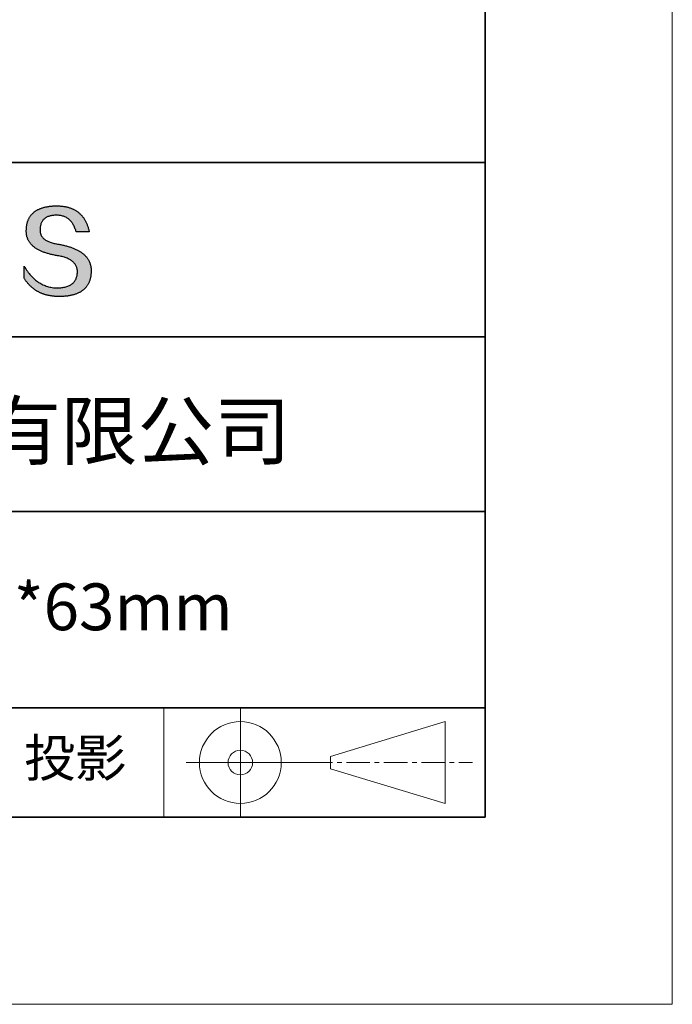
# Model space of a CAD drawing. Units: millimetres. Extents: x 11673 to 11970, y -7568 to -7358.
# Drawn here: x 11935 to 11970, y -7568 to -7515 of the extents above; entities that cross this region are included whole.
import ezdxf

# ---------------------------------------------------------------- set-up
doc = ezdxf.new("R2010")
doc.units = ezdxf.units.MM
doc.header["$LTSCALE"] = 10
doc.linetypes.add('CENTER', pattern=[2, 1.25, -0.25, 0.25, -0.25])
for name, color, linetype, lineweight in [('3中心线层', 1, 'CENTER', 9), ('7标注层', 4, 'Continuous', 5), ('粗实线层', 7, 'Continuous', 35), ('细实线层', 7, 'Continuous', 18)]:
    doc.layers.add(name, color=color, linetype=linetype, lineweight=lineweight)
doc.layers.add('6文字层', color=3, linetype='Continuous')
doc.styles.get("Standard").update_dxf_attribs({"font": 'simhei.ttf'})

# ---------------------------------------------------------------- blocks, each defined once
blk = doc.blocks.new('*X10')
at = {"layer": '粗实线层'}
for p, q in [((138.5, -95), (138.5, 95)), ((-138.5, -95), (138.5, -95))]:
    blk.add_line(p, q, dxfattribs=at)
at = {"layer": '细实线层'}
for p, q in [((148.5, -105), (148.5, 105)), ((-148.5, -105), (148.5, -105))]:
    blk.add_line(p, q, dxfattribs=at)

msp = doc.modelspace()

# ---------------------------------------------------------------- hatches: boundary and pattern name
msp.add_hatch(color=256).paths.add_polyline_path([(11938.76232, -7528.16793), (11938.75128, -7528.13793), (11938.73937, -7528.10834), (11938.72659, -7528.07914), (11938.71295, -7528.05036), (11938.69845, -7528.02197), (11938.68307, -7527.994), (11938.66684, -7527.96642), (11938.64974, -7527.93926), (11938.63177, -7527.91249), (11938.61294, -7527.88613), (11938.59325, -7527.86018), (11938.57269, -7527.83463), (11938.55126, -7527.80949), (11938.52897, -7527.78475), (11938.50582, -7527.76041), (11938.4818, -7527.73648), (11938.45692, -7527.71296), (11938.43117, -7527.68984), (11938.40455, -7527.66712), (11938.37707, -7527.64481), (11938.34873, -7527.62291), (11938.31952, -7527.6014), (11938.28945, -7527.58031), (11938.25851, -7527.55962), (11938.2267, -7527.53933), (11938.19403, -7527.51945), (11938.1605, -7527.49997), (11938.1261, -7527.4809), (11938.09084, -7527.46223), (11938.05471, -7527.44396), (11938.01772, -7527.42611), (11937.97986, -7527.40865), (11937.94113, -7527.3916), (11937.90155, -7527.37496), (11937.86109, -7527.35872), (11937.81977, -7527.34288), (11937.77759, -7527.32745), (11937.73454, -7527.31243), (11937.69063, -7527.29781), (11937.64585, -7527.28359), (11937.60021, -7527.26978), (11937.5537, -7527.25638), (11937.50633, -7527.24337), (11937.45809, -7527.23078), (11937.40899, -7527.21859), (11937.35902, -7527.2068), (11937.30819, -7527.19542), (11937.25649, -7527.18444), (11937.20393, -7527.17387), (11937.1505, -7527.1637), (11937.09621, -7527.15393), (11937.03234, -7527.14393), (11936.97058, -7527.13299), (11936.91093, -7527.12111), (11936.85339, -7527.1083), (11936.79795, -7527.09454), (11936.74462, -7527.07984), (11936.6934, -7527.0642), (11936.64429, -7527.04763), (11936.59728, -7527.03011), (11936.55239, -7527.01166), (11936.5096, -7526.99226), (11936.46892, -7526.97193), (11936.43035, -7526.95066), (11936.39389, -7526.92845), (11936.35953, -7526.9053), (11936.32729, -7526.88121), (11936.29715, -7526.85618), (11936.26912, -7526.83021), (11936.24321, -7526.8033), (11936.2194, -7526.77545), (11936.1977, -7526.74666), (11936.1781, -7526.71694), (11936.16062, -7526.68627), (11936.14525, -7526.65467), (11936.13198, -7526.62213), (11936.12083, -7526.58864), (11936.11179, -7526.55422), (11936.10485, -7526.51886), (11936.10002, -7526.48256), (11936.09731, -7526.44532), (11936.0967, -7526.40714), (11936.0982, -7526.36802), (11936.10027, -7526.32102), (11936.10397, -7526.27551), (11936.10931, -7526.23149), (11936.11627, -7526.18897), (11936.12487, -7526.14793), (11936.13511, -7526.10839), (11936.14697, -7526.07033), (11936.16047, -7526.03377), (11936.17561, -7525.99871), (11936.19237, -7525.96513), (11936.21077, -7525.93304), (11936.2308, -7525.90245), (11936.25246, -7525.87335), (11936.27576, -7525.84574), (11936.30068, -7525.81962), (11936.32724, -7525.79499), (11936.35543, -7525.77186), (11936.38525, -7525.75022), (11936.4167, -7525.73007), (11936.44979, -7525.71141), (11936.4845, -7525.69424), (11936.52085, -7525.67857), (11936.55883, -7525.66439), (11936.59843, -7525.6517), (11936.63967, -7525.64051), (11936.68254, -7525.6308), (11936.72704, -7525.62259), (11936.77317, -7525.61587), (11936.82093, -7525.61065), (11936.87032, -7525.60692), (11936.92134, -7525.60468), (11936.97398, -7525.60393), (11937.02432, -7525.60481), (11937.07355, -7525.60743), (11937.12166, -7525.6118), (11937.16867, -7525.61792), (11937.21456, -7525.62579), (11937.25934, -7525.63541), (11937.30301, -7525.64677), (11937.34556, -7525.65989), (11937.38701, -7525.67475), (11937.42734, -7525.69136), (11937.46656, -7525.70972), (11937.50467, -7525.72983), (11937.54166, -7525.75168), (11937.57754, -7525.77529), (11937.61231, -7525.80064), (11937.64597, -7525.82774), (11937.67852, -7525.85659), (11937.70995, -7525.88718), (11937.74026, -7525.91952), (11937.76947, -7525.95362), (11937.79756, -7525.98945), (11937.82454, -7526.02704), (11937.8504, -7526.06637), (11937.87515, -7526.10745), (11937.89879, -7526.15028), (11937.92131, -7526.19486), (11937.94272, -7526.24118), (11937.96301, -7526.28925), (11937.98219, -7526.33907), (11938.00026, -7526.39063), (11938.01721, -7526.44395), (11938.03304, -7526.499), (11938.72542, -7526.499), (11938.71621, -7526.45569), (11938.70643, -7526.41306), (11938.69607, -7526.37111), (11938.68513, -7526.32985), (11938.67362, -7526.28926), (11938.66153, -7526.24936), (11938.64887, -7526.21014), (11938.63563, -7526.1716), (11938.62181, -7526.13374), (11938.60742, -7526.09656), (11938.59245, -7526.06007), (11938.57691, -7526.02426), (11938.56079, -7525.98913), (11938.54409, -7525.95468), (11938.52681, -7525.92091), (11938.50896, -7525.88782), (11938.49053, -7525.85542), (11938.47153, -7525.8237), (11938.45195, -7525.79266), (11938.43179, -7525.7623), (11938.41106, -7525.73262), (11938.38975, -7525.70363), (11938.36786, -7525.67532), (11938.3454, -7525.64769), (11938.32236, -7525.62074), (11938.29875, -7525.59447), (11938.27455, -7525.56889), (11938.24979, -7525.54398), (11938.22444, -7525.51976), (11938.19852, -7525.49622), (11938.17202, -7525.47337), (11938.14494, -7525.45119), (11938.11729, -7525.4297), (11938.08906, -7525.40889), (11938.06026, -7525.38876), (11938.03088, -7525.36932), (11938.00092, -7525.35055), (11937.97038, -7525.33247), (11937.93927, -7525.31507), (11937.90758, -7525.29835), (11937.87531, -7525.28232), (11937.84247, -7525.26696), (11937.80905, -7525.25229), (11937.77506, -7525.2383), (11937.74048, -7525.225), (11937.70533, -7525.21237), (11937.66961, -7525.20043), (11937.6333, -7525.18917), (11937.59642, -7525.17859), (11937.55897, -7525.1687), (11937.52093, -7525.15949), (11937.48232, -7525.15096), (11937.44313, -7525.14311), (11937.40337, -7525.13594), (11937.36303, -7525.12946), (11937.32211, -7525.12366), (11937.28061, -7525.11854), (11937.23854, -7525.1141), (11937.19589, -7525.11035), (11937.15266, -7525.10728), (11937.10886, -7525.10489), (11937.06448, -7525.10318), (11937.01952, -7525.10216), (11936.97398, -7525.10182), (11936.92534, -7525.1028), (11936.87744, -7525.10439), (11936.83029, -7525.10656), (11936.78388, -7525.10934), (11936.73822, -7525.11271), (11936.69331, -7525.11668), (11936.64914, -7525.12125), (11936.60572, -7525.12641), (11936.56305, -7525.13217), (11936.52112, -7525.13852), (11936.47994, -7525.14547), (11936.4395, -7525.15302), (11936.39982, -7525.16117), (11936.36087, -7525.16991), (11936.32268, -7525.17925), (11936.28523, -7525.18919), (11936.24853, -7525.19972), (11936.21257, -7525.21085), (11936.17736, -7525.22257), (11936.14289, -7525.2349), (11936.10917, -7525.24782), (11936.0762, -7525.26133), (11936.04398, -7525.27545), (11936.0125, -7525.29016), (11935.98176, -7525.30546), (11935.95178, -7525.32137), (11935.92254, -7525.33787), (11935.89404, -7525.35497), (11935.86629, -7525.37266), (11935.83929, -7525.39095), (11935.81304, -7525.40984), (11935.78753, -7525.42932), (11935.76276, -7525.4494), (11935.73874, -7525.47008), (11935.71547, -7525.49136), (11935.69295, -7525.51323), (11935.67117, -7525.5357), (11935.65013, -7525.55877), (11935.62985, -7525.58243), (11935.6103, -7525.60669), (11935.59151, -7525.63154), (11935.57346, -7525.657), (11935.55616, -7525.68305), (11935.5396, -7525.7097), (11935.52379, -7525.73694), (11935.50872, -7525.76478), (11935.4944, -7525.79322), (11935.48083, -7525.82226), (11935.468, -7525.85189), (11935.45592, -7525.88212), (11935.44458, -7525.91294), (11935.43399, -7525.94437), (11935.42415, -7525.97639), (11935.41505, -7526.00901), (11935.4067, -7526.04222), (11935.39909, -7526.07603), (11935.39223, -7526.11044), (11935.38612, -7526.14545), (11935.38075, -7526.18105), (11935.37612, -7526.21725), (11935.37225, -7526.25404), (11935.36911, -7526.29144), (11935.36673, -7526.32943), (11935.36509, -7526.36802), (11935.36298, -7526.40261), (11935.36177, -7526.43679), (11935.36146, -7526.47058), (11935.36204, -7526.50395), (11935.36351, -7526.53692), (11935.36588, -7526.56949), (11935.36915, -7526.60165), (11935.37331, -7526.63341), (11935.37837, -7526.66476), (11935.38432, -7526.69571), (11935.39116, -7526.72625), (11935.3989, -7526.75639), (11935.40754, -7526.78612), (11935.41707, -7526.81545), (11935.4275, -7526.84437), (11935.43882, -7526.87289), (11935.45104, -7526.901), (11935.46415, -7526.92871), (11935.47815, -7526.95601), (11935.49306, -7526.98291), (11935.50885, -7527.0094), (11935.52555, -7527.03549), (11935.54313, -7527.06117), (11935.56162, -7527.08645), (11935.58099, -7527.11132), (11935.60127, -7527.13579), (11935.62244, -7527.15985), (11935.6445, -7527.18351), (11935.66746, -7527.20676), (11935.69131, -7527.22961), (11935.71606, -7527.25205), (11935.74171, -7527.27408), (11935.76824, -7527.29572), (11935.79568, -7527.31694), (11935.82401, -7527.33776), (11935.85323, -7527.35818), (11935.88336, -7527.37819), (11935.91437, -7527.39779), (11935.94628, -7527.41699), (11935.97909, -7527.43578), (11936.01279, -7527.45417), (11936.04739, -7527.47216), (11936.08288, -7527.48973), (11936.11927, -7527.50691), (11936.15655, -7527.52367), (11936.19473, -7527.54004), (11936.2338, -7527.55599), (11936.27377, -7527.57154), (11936.31463, -7527.58669), (11936.35639, -7527.60143), (11936.39905, -7527.61576), (11936.4426, -7527.62969), (11936.48704, -7527.64321), (11936.53238, -7527.65633), (11936.57862, -7527.66904), (11936.62575, -7527.68135), (11936.67378, -7527.69325), (11936.7227, -7527.70475), (11936.77252, -7527.71584), (11936.82323, -7527.72652), (11936.87484, -7527.7368), (11936.92734, -7527.74667), (11936.98074, -7527.75614), (11937.03504, -7527.7652), (11937.10017, -7527.77665), (11937.16325, -7527.78912), (11937.22425, -7527.80261), (11937.28319, -7527.81712), (11937.34006, -7527.83265), (11937.39487, -7527.8492), (11937.44761, -7527.86678), (11937.49828, -7527.88538), (11937.54689, -7527.905), (11937.59343, -7527.92564), (11937.6379, -7527.9473), (11937.68031, -7527.96999), (11937.72064, -7527.9937), (11937.75891, -7528.01843), (11937.79512, -7528.04418), (11937.82925, -7528.07096), (11937.86132, -7528.09875), (11937.89132, -7528.12757), (11937.91925, -7528.15742), (11937.94511, -7528.18828), (11937.9689, -7528.22017), (11937.99063, -7528.25308), (11938.01029, -7528.28701), (11938.02787, -7528.32197), (11938.04339, -7528.35795), (11938.05684, -7528.39495), (11938.06823, -7528.43297), (11938.07754, -7528.47202), (11938.08478, -7528.51209), (11938.08996, -7528.55319), (11938.09306, -7528.5953), (11938.09409, -7528.63845), (11938.0918, -7528.68952), (11938.08747, -7528.73902), (11938.08111, -7528.78695), (11938.07273, -7528.83329), (11938.06232, -7528.87805), (11938.04988, -7528.92124), (11938.03541, -7528.96284), (11938.01892, -7529.00287), (11938.00039, -7529.04132), (11937.97984, -7529.07819), (11937.95727, -7529.11348), (11937.93266, -7529.14719), (11937.90602, -7529.17932), (11937.87736, -7529.20987), (11937.84667, -7529.23885), (11937.81396, -7529.26625), (11937.77921, -7529.29206), (11937.74244, -7529.3163), (11937.70364, -7529.33896), (11937.66281, -7529.36004), (11937.61995, -7529.37954), (11937.57507, -7529.39747), (11937.52816, -7529.41381), (11937.47922, -7529.42857), (11937.42826, -7529.44176), (11937.37526, -7529.45337), (11937.32024, -7529.4634), (11937.26319, -7529.47185), (11937.20412, -7529.47872), (11937.14302, -7529.48401), (11937.07989, -7529.48772), (11937.01473, -7529.48986), (11936.9464, -7529.48742), (11936.87892, -7529.48281), (11936.81226, -7529.47603), (11936.74645, -7529.46707), (11936.68147, -7529.45593), (11936.61732, -7529.44261), (11936.55402, -7529.42712), (11936.49154, -7529.40946), (11936.42991, -7529.38962), (11936.3691, -7529.3676), (11936.30914, -7529.3434), (11936.25001, -7529.31703), (11936.19171, -7529.28849), (11936.13425, -7529.25777), (11936.07763, -7529.22487), (11936.02184, -7529.1898), (11935.96689, -7529.15255), (11935.91278, -7529.11313), (11935.85949, -7529.07153), (11935.80705, -7529.02775), (11935.75544, -7528.9818), (11935.70466, -7528.93368), (11935.65472, -7528.88338), (11935.60562, -7528.83091), (11935.55735, -7528.77626), (11935.50992, -7528.71943), (11935.46332, -7528.66043), (11935.41756, -7528.59926), (11935.37263, -7528.53591), (11935.32854, -7528.47038), (11935.28528, -7528.40268), (11935.24286, -7528.33281), (11935.24286, -7528.96591), (11935.26211, -7528.99637), (11935.28168, -7529.02635), (11935.30157, -7529.05585), (11935.32177, -7529.08487), (11935.3423, -7529.11341), (11935.36314, -7529.14148), (11935.3843, -7529.16906), (11935.40577, -7529.19616), (11935.42757, -7529.22278), (11935.44968, -7529.24893), (11935.47211, -7529.27459), (11935.49486, -7529.29977), (11935.51793, -7529.32448), (11935.54132, -7529.3487), (11935.56502, -7529.37244), (11935.58904, -7529.39571), (11935.61338, -7529.41849), (11935.63804, -7529.4408), (11935.66302, -7529.46263), (11935.68831, -7529.48397), (11935.71392, -7529.50484), (11935.73985, -7529.52522), (11935.7661, -7529.54513), (11935.79267, -7529.56456), (11935.81956, -7529.58351), (11935.84676, -7529.60197), (11935.87428, -7529.61996), (11935.90212, -7529.63747), (11935.93028, -7529.6545), (11935.95876, -7529.67105), (11935.98756, -7529.68712), (11936.01667, -7529.70271), (11936.0461, -7529.71782), (11936.07586, -7529.73245), (11936.10592, -7529.7466), (11936.13631, -7529.76027), (11936.16702, -7529.77346), (11936.19804, -7529.78617), (11936.22939, -7529.79841), (11936.26105, -7529.81016), (11936.29303, -7529.82143), (11936.32533, -7529.83222), (11936.35795, -7529.84254), (11936.39088, -7529.85237), (11936.42414, -7529.86172), (11936.45771, -7529.8706), (11936.4916, -7529.87899), (11936.52581, -7529.88691), (11936.56034, -7529.89434), (11936.59519, -7529.9013), (11936.63035, -7529.90777), (11936.66584, -7529.91377), (11936.70164, -7529.91929), (11936.73777, -7529.92432), (11936.77421, -7529.92888), (11936.81097, -7529.93296), (11936.84805, -7529.93655), (11936.88544, -7529.93967), (11936.92316, -7529.94231), (11936.96119, -7529.94447), (11936.99955, -7529.94615), (11937.03822, -7529.94735), (11937.07721, -7529.94807), (11937.11652, -7529.94831), (11937.16893, -7529.94798), (11937.22053, -7529.94698), (11937.27131, -7529.94533), (11937.32128, -7529.94302), (11937.37043, -7529.94004), (11937.41877, -7529.93641), (11937.46629, -7529.93211), (11937.513, -7529.92715), (11937.55889, -7529.92154), (11937.60396, -7529.91526), (11937.64822, -7529.90831), (11937.69167, -7529.90071), (11937.73429, -7529.89245), (11937.77611, -7529.88353), (11937.81711, -7529.87394), (11937.85729, -7529.8637), (11937.89666, -7529.85279), (11937.93521, -7529.84122), (11937.97295, -7529.82899), (11938.00987, -7529.81611), (11938.04598, -7529.80256), (11938.08127, -7529.78834), (11938.11574, -7529.77347), (11938.1494, -7529.75794), (11938.18225, -7529.74175), (11938.21428, -7529.72489), (11938.24549, -7529.70738), (11938.27589, -7529.6892), (11938.30548, -7529.67036), (11938.33425, -7529.65086), (11938.3622, -7529.63071), (11938.38934, -7529.60989), (11938.41566, -7529.58841), (11938.44117, -7529.56626), (11938.46586, -7529.54346), (11938.48973, -7529.52), (11938.51279, -7529.49588), (11938.53504, -7529.47109), (11938.55647, -7529.44565), (11938.57708, -7529.41954), (11938.59688, -7529.39277), (11938.61587, -7529.36535), (11938.63404, -7529.33726), (11938.65139, -7529.30851), (11938.66793, -7529.2791), (11938.68365, -7529.24903), (11938.69856, -7529.2183), (11938.71265, -7529.18691), (11938.72592, -7529.15485), (11938.73838, -7529.12214), (11938.75003, -7529.08877), (11938.76086, -7529.05473), (11938.77087, -7529.02003), (11938.78007, -7528.98468), (11938.78846, -7528.94866), (11938.79602, -7528.91198), (11938.80278, -7528.87465), (11938.80871, -7528.83665), (11938.81383, -7528.79799), (11938.81814, -7528.75867), (11938.82163, -7528.71869), (11938.82431, -7528.67805), (11938.82617, -7528.63675), (11938.82721, -7528.59478), (11938.82741, -7528.55952), (11938.82674, -7528.52466), (11938.82521, -7528.49021), (11938.82281, -7528.45616), (11938.81955, -7528.42251), (11938.81543, -7528.38928), (11938.81043, -7528.35644), (11938.80458, -7528.32401), (11938.79786, -7528.29199), (11938.79027, -7528.26037), (11938.78182, -7528.22915), (11938.7725, -7528.19834), (11938.77035, -7528.19191)])

# ---------------------------------------------------------------- linework, layer by layer
for points in [[(11935.36509, -7526.36802), (11935.36673, -7526.32943), (11935.36911, -7526.29144), (11935.37225, -7526.25404), (11935.37612, -7526.21725), (11935.38075, -7526.18105), (11935.38612, -7526.14545), (11935.39223, -7526.11044), (11935.39909, -7526.07603), (11935.4067, -7526.04222), (11935.41505, -7526.00901), (11935.42415, -7525.97639), (11935.43399, -7525.94437), (11935.44458, -7525.91294), (11935.45592, -7525.88212), (11935.468, -7525.85189), (11935.48083, -7525.82226), (11935.4944, -7525.79322), (11935.50872, -7525.76478), (11935.52379, -7525.73694), (11935.5396, -7525.7097), (11935.55616, -7525.68305), (11935.57346, -7525.657), (11935.59151, -7525.63154), (11935.6103, -7525.60669), (11935.62985, -7525.58243), (11935.65013, -7525.55877), (11935.67117, -7525.5357), (11935.69295, -7525.51323), (11935.71547, -7525.49136), (11935.73874, -7525.47008), (11935.76276, -7525.4494), (11935.78753, -7525.42932), (11935.81304, -7525.40984), (11935.83929, -7525.39095), (11935.86629, -7525.37266), (11935.89404, -7525.35497), (11935.92254, -7525.33787), (11935.95178, -7525.32137), (11935.98176, -7525.30546), (11936.0125, -7525.29016), (11936.04398, -7525.27545), (11936.0762, -7525.26133), (11936.10917, -7525.24782), (11936.14289, -7525.2349), (11936.17736, -7525.22257), (11936.21257, -7525.21085), (11936.24853, -7525.19972), (11936.28523, -7525.18919), (11936.32268, -7525.17925), (11936.36087, -7525.16991), (11936.39982, -7525.16117), (11936.4395, -7525.15302), (11936.47994, -7525.14547), (11936.52112, -7525.13852), (11936.56305, -7525.13217), (11936.60572, -7525.12641), (11936.64914, -7525.12125), (11936.69331, -7525.11668), (11936.73822, -7525.11271), (11936.78388, -7525.10934), (11936.83029, -7525.10656), (11936.87744, -7525.10439), (11936.92534, -7525.1028), (11936.97398, -7525.10182)], [(11936.97398, -7525.10182), (11937.01952, -7525.10216), (11937.06448, -7525.10318), (11937.10886, -7525.10489), (11937.15266, -7525.10728), (11937.19589, -7525.11035), (11937.23854, -7525.1141), (11937.28061, -7525.11854), (11937.32211, -7525.12366), (11937.36303, -7525.12946), (11937.40337, -7525.13594), (11937.44313, -7525.14311), (11937.48232, -7525.15096), (11937.52093, -7525.15949), (11937.55897, -7525.1687), (11937.59642, -7525.17859), (11937.6333, -7525.18917), (11937.66961, -7525.20043), (11937.70533, -7525.21237), (11937.74048, -7525.225), (11937.77506, -7525.2383), (11937.80905, -7525.25229), (11937.84247, -7525.26696), (11937.87531, -7525.28232), (11937.90758, -7525.29835), (11937.93927, -7525.31507), (11937.97038, -7525.33247), (11938.00092, -7525.35055), (11938.03088, -7525.36932), (11938.06026, -7525.38876), (11938.08906, -7525.40889), (11938.11729, -7525.4297), (11938.14494, -7525.45119), (11938.17202, -7525.47337), (11938.19852, -7525.49622), (11938.22444, -7525.51976), (11938.24979, -7525.54398), (11938.27455, -7525.56889), (11938.29875, -7525.59447), (11938.32236, -7525.62074), (11938.3454, -7525.64769), (11938.36786, -7525.67532), (11938.38975, -7525.70363), (11938.41106, -7525.73262), (11938.43179, -7525.7623), (11938.45195, -7525.79266), (11938.47153, -7525.8237), (11938.49053, -7525.85542), (11938.50896, -7525.88782), (11938.52681, -7525.92091), (11938.54409, -7525.95468), (11938.56079, -7525.98913), (11938.57691, -7526.02426), (11938.59245, -7526.06007), (11938.60742, -7526.09656), (11938.62181, -7526.13374), (11938.63563, -7526.1716), (11938.64887, -7526.21014), (11938.66153, -7526.24936), (11938.67362, -7526.28926), (11938.68513, -7526.32985), (11938.69607, -7526.37111), (11938.70643, -7526.41306), (11938.71621, -7526.45569), (11938.72542, -7526.499)], [(11938.03304, -7526.499), (11938.01721, -7526.44395), (11938.00026, -7526.39063), (11937.98219, -7526.33907), (11937.96301, -7526.28925), (11937.94272, -7526.24118), (11937.92131, -7526.19486), (11937.89879, -7526.15028), (11937.87515, -7526.10745), (11937.8504, -7526.06637), (11937.82454, -7526.02704), (11937.79756, -7525.98945), (11937.76947, -7525.95362), (11937.74026, -7525.91952), (11937.70995, -7525.88718), (11937.67852, -7525.85659), (11937.64597, -7525.82774), (11937.61231, -7525.80064), (11937.57754, -7525.77529), (11937.54166, -7525.75168), (11937.50467, -7525.72983), (11937.46656, -7525.70972), (11937.42734, -7525.69136), (11937.38701, -7525.67475), (11937.34556, -7525.65989), (11937.30301, -7525.64677), (11937.25934, -7525.63541), (11937.21456, -7525.62579), (11937.16867, -7525.61792), (11937.12166, -7525.6118), (11937.07355, -7525.60743), (11937.02432, -7525.60481), (11936.97398, -7525.60393), (11936.92134, -7525.60468), (11936.87032, -7525.60692), (11936.82093, -7525.61065), (11936.77317, -7525.61587), (11936.72704, -7525.62259), (11936.68254, -7525.6308), (11936.63967, -7525.64051), (11936.59843, -7525.6517), (11936.55883, -7525.66439), (11936.52085, -7525.67857), (11936.4845, -7525.69424), (11936.44979, -7525.71141), (11936.4167, -7525.73007), (11936.38525, -7525.75022), (11936.35543, -7525.77186), (11936.32724, -7525.79499), (11936.30068, -7525.81962), (11936.27576, -7525.84574), (11936.25246, -7525.87335), (11936.2308, -7525.90245), (11936.21077, -7525.93304), (11936.19237, -7525.96513), (11936.17561, -7525.99871), (11936.16047, -7526.03377), (11936.14697, -7526.07033), (11936.13511, -7526.10839), (11936.12487, -7526.14793), (11936.11627, -7526.18897), (11936.10931, -7526.23149), (11936.10397, -7526.27551), (11936.10027, -7526.32102), (11936.0982, -7526.36802)], [(11937.03504, -7527.7652), (11936.98074, -7527.75614), (11936.92734, -7527.74667), (11936.87484, -7527.7368), (11936.82323, -7527.72652), (11936.77252, -7527.71584), (11936.7227, -7527.70475), (11936.67378, -7527.69325), (11936.62575, -7527.68135), (11936.57862, -7527.66904), (11936.53238, -7527.65633), (11936.48704, -7527.64321), (11936.4426, -7527.62969), (11936.39905, -7527.61576), (11936.35639, -7527.60143), (11936.31463, -7527.58669), (11936.27377, -7527.57154), (11936.2338, -7527.55599), (11936.19473, -7527.54004), (11936.15655, -7527.52367), (11936.11927, -7527.50691), (11936.08288, -7527.48973), (11936.04739, -7527.47216), (11936.01279, -7527.45417), (11935.97909, -7527.43578), (11935.94628, -7527.41699), (11935.91437, -7527.39779), (11935.88336, -7527.37819), (11935.85323, -7527.35818), (11935.82401, -7527.33776), (11935.79568, -7527.31694), (11935.76824, -7527.29572), (11935.74171, -7527.27408), (11935.71606, -7527.25205), (11935.69131, -7527.22961), (11935.66746, -7527.20676), (11935.6445, -7527.18351), (11935.62244, -7527.15985), (11935.60127, -7527.13579), (11935.58099, -7527.11132), (11935.56162, -7527.08645), (11935.54313, -7527.06117), (11935.52555, -7527.03549), (11935.50885, -7527.0094), (11935.49306, -7526.98291), (11935.47815, -7526.95601), (11935.46415, -7526.92871), (11935.45104, -7526.901), (11935.43882, -7526.87289), (11935.4275, -7526.84437), (11935.41707, -7526.81545), (11935.40754, -7526.78612), (11935.3989, -7526.75639), (11935.39116, -7526.72625), (11935.38432, -7526.69571), (11935.37837, -7526.66476), (11935.37331, -7526.63341), (11935.36915, -7526.60165), (11935.36588, -7526.56949), (11935.36351, -7526.53692), (11935.36204, -7526.50395), (11935.36146, -7526.47058), (11935.36177, -7526.43679), (11935.36298, -7526.40261), (11935.36509, -7526.36802)], [(11936.0982, -7526.36802), (11936.0967, -7526.40714), (11936.09731, -7526.44532), (11936.10002, -7526.48256), (11936.10485, -7526.51886), (11936.11179, -7526.55422), (11936.12083, -7526.58864), (11936.13198, -7526.62213), (11936.14525, -7526.65467), (11936.16062, -7526.68627), (11936.1781, -7526.71694), (11936.1977, -7526.74666), (11936.2194, -7526.77545), (11936.24321, -7526.8033), (11936.26912, -7526.83021), (11936.29715, -7526.85618), (11936.32729, -7526.88121), (11936.35953, -7526.9053), (11936.39389, -7526.92845), (11936.43035, -7526.95066), (11936.46892, -7526.97193), (11936.5096, -7526.99226), (11936.55239, -7527.01166), (11936.59728, -7527.03011), (11936.64429, -7527.04763), (11936.6934, -7527.0642), (11936.74462, -7527.07984), (11936.79795, -7527.09454), (11936.85339, -7527.1083), (11936.91093, -7527.12111), (11936.97058, -7527.13299), (11937.03234, -7527.14393), (11937.09621, -7527.15393)], [(11938.72542, -7526.499), (11938.72492, -7526.499), (11938.72343, -7526.499), (11938.721, -7526.499), (11938.71764, -7526.499), (11938.7134, -7526.499), (11938.7083, -7526.499), (11938.70238, -7526.499), (11938.69567, -7526.499), (11938.68819, -7526.499), (11938.67999, -7526.499), (11938.67109, -7526.499), (11938.66152, -7526.499), (11938.65132, -7526.499), (11938.64052, -7526.499), (11938.62915, -7526.499), (11938.61723, -7526.499), (11938.60482, -7526.499), (11938.59192, -7526.499), (11938.56483, -7526.499), (11938.53622, -7526.499), (11938.50635, -7526.499), (11938.47545, -7526.499), (11938.4438, -7526.499), (11938.37923, -7526.499), (11938.31466, -7526.499), (11938.28301, -7526.499), (11938.25211, -7526.499), (11938.22224, -7526.499), (11938.19363, -7526.499), (11938.16654, -7526.499), (11938.15365, -7526.499), (11938.14123, -7526.499), (11938.12932, -7526.499), (11938.11794, -7526.499), (11938.10714, -7526.499), (11938.09694, -7526.499), (11938.08737, -7526.499), (11938.07847, -7526.499), (11938.07027, -7526.499), (11938.06279, -7526.499), (11938.05608, -7526.499), (11938.05016, -7526.499), (11938.04506, -7526.499), (11938.04082, -7526.499), (11938.03746, -7526.499), (11938.03503, -7526.499), (11938.03355, -7526.499), (11938.03304, -7526.499)], [(11937.09621, -7527.15393), (11937.1505, -7527.1637), (11937.20393, -7527.17387), (11937.25649, -7527.18444), (11937.30819, -7527.19542), (11937.35902, -7527.2068), (11937.40899, -7527.21859), (11937.45809, -7527.23078), (11937.50633, -7527.24337), (11937.5537, -7527.25638), (11937.60021, -7527.26978), (11937.64585, -7527.28359), (11937.69063, -7527.29781), (11937.73454, -7527.31243), (11937.77759, -7527.32745), (11937.81977, -7527.34288), (11937.86109, -7527.35872), (11937.90155, -7527.37496), (11937.94113, -7527.3916), (11937.97986, -7527.40865), (11938.01772, -7527.42611), (11938.05471, -7527.44396), (11938.09084, -7527.46223), (11938.1261, -7527.4809), (11938.1605, -7527.49997), (11938.19403, -7527.51945), (11938.2267, -7527.53933), (11938.25851, -7527.55962), (11938.28945, -7527.58031), (11938.31952, -7527.6014), (11938.34873, -7527.62291), (11938.37707, -7527.64481), (11938.40455, -7527.66712), (11938.43117, -7527.68984), (11938.45692, -7527.71296), (11938.4818, -7527.73648), (11938.50582, -7527.76041), (11938.52897, -7527.78475), (11938.55126, -7527.80949), (11938.57269, -7527.83463), (11938.59325, -7527.86018), (11938.61294, -7527.88613), (11938.63177, -7527.91249), (11938.64974, -7527.93926), (11938.66684, -7527.96642), (11938.68307, -7527.994), (11938.69845, -7528.02197), (11938.71295, -7528.05036), (11938.72659, -7528.07914), (11938.73937, -7528.10834), (11938.75128, -7528.13793), (11938.76232, -7528.16793), (11938.7725, -7528.19834), (11938.78182, -7528.22915), (11938.79027, -7528.26037), (11938.79786, -7528.29199), (11938.80458, -7528.32401), (11938.81043, -7528.35644), (11938.81543, -7528.38928), (11938.81955, -7528.42251), (11938.82281, -7528.45616), (11938.82521, -7528.49021), (11938.82674, -7528.52466), (11938.82741, -7528.55952), (11938.82721, -7528.59478)], [(11938.09409, -7528.63845), (11938.09306, -7528.5953), (11938.08996, -7528.55319), (11938.08478, -7528.51209), (11938.07754, -7528.47202), (11938.06823, -7528.43297), (11938.05684, -7528.39495), (11938.04339, -7528.35795), (11938.02787, -7528.32197), (11938.01029, -7528.28701), (11937.99063, -7528.25308), (11937.9689, -7528.22017), (11937.94511, -7528.18828), (11937.91925, -7528.15742), (11937.89132, -7528.12757), (11937.86132, -7528.09875), (11937.82925, -7528.07096), (11937.79512, -7528.04418), (11937.75891, -7528.01843), (11937.72064, -7527.9937), (11937.68031, -7527.96999), (11937.6379, -7527.9473), (11937.59343, -7527.92564), (11937.54689, -7527.905), (11937.49828, -7527.88538), (11937.44761, -7527.86678), (11937.39487, -7527.8492), (11937.34006, -7527.83265), (11937.28319, -7527.81712), (11937.22425, -7527.80261), (11937.16325, -7527.78912), (11937.10017, -7527.77665), (11937.03504, -7527.7652)], [(11935.24286, -7528.33281), (11935.28528, -7528.40268), (11935.32854, -7528.47038), (11935.37263, -7528.53591), (11935.41756, -7528.59926), (11935.46332, -7528.66043), (11935.50992, -7528.71943), (11935.55735, -7528.77626), (11935.60562, -7528.83091), (11935.65472, -7528.88338), (11935.70466, -7528.93368), (11935.75544, -7528.9818), (11935.80705, -7529.02775), (11935.85949, -7529.07153), (11935.91278, -7529.11313), (11935.96689, -7529.15255), (11936.02184, -7529.1898), (11936.07763, -7529.22487), (11936.13425, -7529.25777), (11936.19171, -7529.28849), (11936.25001, -7529.31703), (11936.30914, -7529.3434), (11936.3691, -7529.3676), (11936.42991, -7529.38962), (11936.49154, -7529.40946), (11936.55402, -7529.42712), (11936.61732, -7529.44261), (11936.68147, -7529.45593), (11936.74645, -7529.46707), (11936.81226, -7529.47603), (11936.87892, -7529.48281), (11936.9464, -7529.48742), (11937.01473, -7529.48986)], [(11935.24286, -7528.96591), (11935.24286, -7528.96545), (11935.24286, -7528.96409), (11935.24286, -7528.96187), (11935.24286, -7528.9588), (11935.24286, -7528.95492), (11935.24286, -7528.95026), (11935.24286, -7528.94485), (11935.24286, -7528.93871), (11935.24286, -7528.93187), (11935.24286, -7528.92437), (11935.24286, -7528.91623), (11935.24286, -7528.90748), (11935.24286, -7528.89816), (11935.24286, -7528.88828), (11935.24286, -7528.87788), (11935.24286, -7528.86699), (11935.24286, -7528.84384), (11935.24286, -7528.81907), (11935.24286, -7528.79291), (11935.24286, -7528.76559), (11935.24286, -7528.73735), (11935.24286, -7528.7084), (11935.24286, -7528.64936), (11935.24286, -7528.59032), (11935.24286, -7528.56137), (11935.24286, -7528.53313), (11935.24286, -7528.50581), (11935.24286, -7528.47965), (11935.24286, -7528.45488), (11935.24286, -7528.43173), (11935.24286, -7528.42084), (11935.24286, -7528.41044), (11935.24286, -7528.40056), (11935.24286, -7528.39124), (11935.24286, -7528.38249), (11935.24286, -7528.37435), (11935.24286, -7528.36685), (11935.24286, -7528.36001), (11935.24286, -7528.35387), (11935.24286, -7528.34846), (11935.24286, -7528.3438), (11935.24286, -7528.33992), (11935.24286, -7528.33685), (11935.24286, -7528.33463), (11935.24286, -7528.33327), (11935.24286, -7528.33281)], [(11938.82721, -7528.59478), (11938.82617, -7528.63675), (11938.82431, -7528.67805), (11938.82163, -7528.71869), (11938.81814, -7528.75867), (11938.81383, -7528.79799), (11938.80871, -7528.83665), (11938.80278, -7528.87465), (11938.79602, -7528.91198), (11938.78846, -7528.94866), (11938.78007, -7528.98468), (11938.77087, -7529.02003), (11938.76086, -7529.05473), (11938.75003, -7529.08877), (11938.73838, -7529.12214), (11938.72592, -7529.15485), (11938.71265, -7529.18691), (11938.69856, -7529.2183), (11938.68365, -7529.24903), (11938.66793, -7529.2791), (11938.65139, -7529.30851), (11938.63404, -7529.33726), (11938.61587, -7529.36535), (11938.59688, -7529.39277), (11938.57708, -7529.41954), (11938.55647, -7529.44565), (11938.53504, -7529.47109), (11938.51279, -7529.49588), (11938.48973, -7529.52), (11938.46586, -7529.54346), (11938.44117, -7529.56626), (11938.41566, -7529.58841), (11938.38934, -7529.60989), (11938.3622, -7529.63071), (11938.33425, -7529.65086), (11938.30548, -7529.67036), (11938.27589, -7529.6892), (11938.24549, -7529.70738), (11938.21428, -7529.72489), (11938.18225, -7529.74175), (11938.1494, -7529.75794), (11938.11574, -7529.77347), (11938.08127, -7529.78834), (11938.04598, -7529.80256), (11938.00987, -7529.81611), (11937.97295, -7529.82899), (11937.93521, -7529.84122), (11937.89666, -7529.85279), (11937.85729, -7529.8637), (11937.81711, -7529.87394), (11937.77611, -7529.88353), (11937.73429, -7529.89245), (11937.69167, -7529.90071), (11937.64822, -7529.90831), (11937.60396, -7529.91526), (11937.55889, -7529.92154), (11937.513, -7529.92715), (11937.46629, -7529.93211), (11937.41877, -7529.93641), (11937.37043, -7529.94004), (11937.32128, -7529.94302), (11937.27131, -7529.94533), (11937.22053, -7529.94698), (11937.16893, -7529.94798), (11937.11652, -7529.94831), (11937.07721, -7529.94807), (11937.03822, -7529.94735), (11936.99955, -7529.94615), (11936.96119, -7529.94447), (11936.92316, -7529.94231), (11936.88544, -7529.93967), (11936.84805, -7529.93655), (11936.81097, -7529.93296), (11936.77421, -7529.92888), (11936.73777, -7529.92432), (11936.70164, -7529.91929), (11936.66584, -7529.91377), (11936.63035, -7529.90777), (11936.59519, -7529.9013), (11936.56034, -7529.89434), (11936.52581, -7529.88691), (11936.4916, -7529.87899), (11936.45771, -7529.8706), (11936.42414, -7529.86172), (11936.39088, -7529.85237), (11936.35795, -7529.84254), (11936.32533, -7529.83222), (11936.29303, -7529.82143), (11936.26105, -7529.81016), (11936.22939, -7529.79841), (11936.19804, -7529.78617), (11936.16702, -7529.77346), (11936.13631, -7529.76027), (11936.10592, -7529.7466), (11936.07586, -7529.73245), (11936.0461, -7529.71782), (11936.01667, -7529.70271), (11935.98756, -7529.68712), (11935.95876, -7529.67105), (11935.93028, -7529.6545), (11935.90212, -7529.63747), (11935.87428, -7529.61996), (11935.84676, -7529.60197), (11935.81956, -7529.58351), (11935.79267, -7529.56456), (11935.7661, -7529.54513), (11935.73985, -7529.52522), (11935.71392, -7529.50484), (11935.68831, -7529.48397), (11935.66302, -7529.46263), (11935.63804, -7529.4408), (11935.61338, -7529.41849), (11935.58904, -7529.39571), (11935.56502, -7529.37244), (11935.54132, -7529.3487), (11935.51793, -7529.32448), (11935.49486, -7529.29977), (11935.47211, -7529.27459), (11935.44968, -7529.24893), (11935.42757, -7529.22278), (11935.40577, -7529.19616), (11935.3843, -7529.16906), (11935.36314, -7529.14148), (11935.3423, -7529.11341), (11935.32177, -7529.08487), (11935.30157, -7529.05585), (11935.28168, -7529.02635), (11935.26211, -7528.99637), (11935.24286, -7528.96591)], [(11937.01473, -7529.48986), (11937.07989, -7529.48772), (11937.14302, -7529.48401), (11937.20412, -7529.47872), (11937.26319, -7529.47185), (11937.32024, -7529.4634), (11937.37526, -7529.45337), (11937.42826, -7529.44176), (11937.47922, -7529.42857), (11937.52816, -7529.41381), (11937.57507, -7529.39747), (11937.61995, -7529.37954), (11937.66281, -7529.36004), (11937.70364, -7529.33896), (11937.74244, -7529.3163), (11937.77921, -7529.29206), (11937.81396, -7529.26625), (11937.84667, -7529.23885), (11937.87736, -7529.20987), (11937.90602, -7529.17932), (11937.93266, -7529.14719), (11937.95727, -7529.11348), (11937.97984, -7529.07819), (11938.00039, -7529.04132), (11938.01892, -7529.00287), (11938.03541, -7528.96284), (11938.04988, -7528.92124), (11938.06232, -7528.87805), (11938.07273, -7528.83329), (11938.08111, -7528.78695), (11938.08747, -7528.73902), (11938.0918, -7528.68952), (11938.09409, -7528.63845)]]:
    msp.add_lwpolyline(points)
at = {"layer": '3中心线层', "color": 7}
for p, q in [((11957.75137, -7557.04477), (11957.75137, -7552.66977)), ((11951.62637, -7555.1854), (11951.62637, -7554.52915))]:
    msp.add_line(p, q, dxfattribs=at)
at = {"layer": '3中心线层', "color": 7, "ltscale": 0.1}
msp.add_line((11950.47584, -7554.85727), (11959.19992, -7554.85727), dxfattribs=at)
at = {"layer": '粗实线层'}
for p, q in [((11884.88701, -7522.77778), (11959.88701, -7522.77778)), ((11959.88701, -7522.77778), (11884.88701, -7522.77778)), ((11884.88701, -7532.11111), (11959.88701, -7532.11111)), ((11884.88701, -7541.44444), (11959.88701, -7541.44444)), ((11884.88701, -7551.93677), (11959.88701, -7551.93677)), ((11819.88701, -7557.77778), (11959.88701, -7557.77778))]:
    msp.add_line(p, q, dxfattribs=at)
at = {"layer": '细实线层'}
for p, q in [((11942.70425, -7551.93677), (11942.70425, -7557.77778)), ((11946.80084, -7551.93677), (11946.80084, -7557.77778)), ((11951.62637, -7554.52915), (11957.75137, -7552.66977)), ((11943.91334, -7554.85727), (11950.47584, -7554.85727)), ((11951.62637, -7555.1854), (11957.75137, -7557.04477))]:
    msp.add_line(p, q, dxfattribs=at)
for radius in [2.1875, 0.65625]:
    msp.add_circle((11946.80084, -7554.85727), radius, dxfattribs=at)

# ---------------------------------------------------------------- block references
at = {"layer": '7标注层'}
msp.add_blockref('*X10', (11821.38701, -7462.77778), dxfattribs=at)

# ---------------------------------------------------------------- texts
at = {"layer": '6文字层', "attachment_point": 5}
for s, insert, char_height, width in [('{\\fMicrosoft YaHei|b0|i0|c134|p34;联合光科技（北京）有限公司}', (11922.89165, -7537.13003), 3, 54.9381181), ('{\\fMicrosoft YaHei|b0|i0|c134|p34;白色点光源 32*63mm}', (11929.74046, -7546.53276), 2.5, 48.193257), ('{\\fSimSun|b0|i0|c134|p2;\\H0.91429x;投影} ', (11937.9767, -7554.6126), 2.1875, 17.8485577)]:
    msp.add_mtext(s, dxfattribs=dict(at, insert=insert, char_height=char_height, width=width))

doc.saveas('drawing.dxf')
